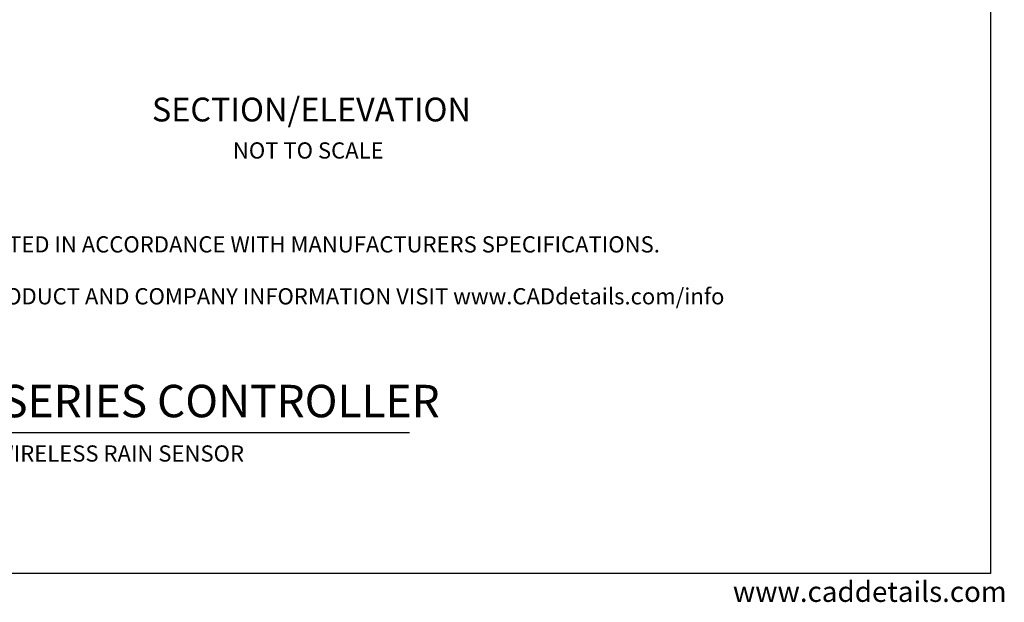
# Model space of a CAD drawing. Extents: x 0 to 684, y -5 to 280.
# Drawn here: x 73 to 218, y -4 to 81 of the extents above; entities that cross this region are included whole.
import ezdxf
from ezdxf.enums import TextEntityAlignment as Align

# ---------------------------------------------------------------- set-up
doc = ezdxf.new("R2010")
doc.units = 0
doc.header["$LTSCALE"] = 10
doc.header["$MEASUREMENT"] = 0
doc.layers.get('0').update_dxf_attribs({"linetype": 'CONTINUOUS'})
for name, color, linetype in [('065-LOGO$0$CADdetails-7-VERYFINE', 7, 'CONTINUOUS'), ('CADdetails-1-FINE', 1, 'CONTINUOUS'), ('CADdetails-2-FINELIGHT', 2, 'CONTINUOUS'), ('CADdetails-7-VERYFINE', 7, 'CONTINUOUS')]:
    doc.layers.add(name, color=color, linetype=linetype)
doc.styles.add('065-LOGO$0$CADdetails-NOTES', font='ARIALN.TTF', dxfattribs={"height": 2.38})
doc.styles.add('CADdetails-DETAILTITLE', font='ARIALN.TTF', dxfattribs={"height": 4.77})
doc.styles.add('CADdetails-NOTES', font='ARIALN.TTF', dxfattribs={"height": 2.38})
doc.styles.add('CADdetails-SUBHEADING', font='ARIALN.TTF', dxfattribs={"height": 3.18})

# ---------------------------------------------------------------- blocks, each defined once
blk = doc.blocks.new('065-LOGO')
at = {"layer": '065-LOGO$0$CADdetails-7-VERYFINE'}
for p, q in [((216, 280), (216, 0)), ((216, 0), (0, 0))]:
    blk.add_line(p, q, dxfattribs=at)
at = {"layer": '065-LOGO$0$CADdetails-7-VERYFINE', "style": '065-LOGO$0$CADdetails-NOTES'}
blk.add_text('www.caddetails.com', height=3, dxfattribs=at).set_placement((178.11, -4.15))

msp = doc.modelspace()

# ---------------------------------------------------------------- linework, layer by layer
at = {"layer": 'CADdetails-2-FINELIGHT'}
msp.add_line((23.59, 20.75), (130.54, 20.75), dxfattribs=at)

# ---------------------------------------------------------------- block references
msp.add_blockref('065-LOGO', (0, 0))

# ---------------------------------------------------------------- texts
at = {"style": 'CADdetails-NOTES'}
for s, p in [('1.  INSTALLATION TO BE COMPLETED IN ACCORDANCE WITH MANUFACTURERS SPECIFICATIONS.', (21.61, 47.2)), ('3.  CONTRACTORS NOTE: FOR PRODUCT AND COMPANY INFORMATION VISIT www.CADdetails.com/info', (21.61, 39.57))]:
    msp.add_text(s, height=2.38, dxfattribs=at).set_placement(p)
at = {"layer": 'CADdetails-1-FINE', "style": 'CADdetails-NOTES'}
msp.add_text('CONNECTION TO WIRELESS RAIN SENSOR', height=2.38, dxfattribs=at).set_placement((42.87, 16.47))
at = {"layer": 'CADdetails-2-FINELIGHT', "linetype": 'Continuous', "style": 'CADdetails-SUBHEADING'}
msp.add_text('%%uSECTION/ELEVATION', height=3.498, dxfattribs=at).set_placement((116.12, 67.75), align=Align.MIDDLE)
at = {"layer": 'CADdetails-2-FINELIGHT', "insert": (42.61, 27.75), "char_height": 4.77, "width": 110.9202, "attachment_point": 1, "style": 'CADdetails-DETAILTITLE'}
msp.add_mtext('TMC-424 SERIES CONTROLLER', dxfattribs=at)
at = {"layer": 'CADdetails-7-VERYFINE', "insert": (104.57, 63.38), "char_height": 2.38, "width": 30.7218, "attachment_point": 1, "style": 'CADdetails-NOTES'}
msp.add_mtext('NOT TO SCALE', dxfattribs=at)

doc.saveas('drawing.dxf')
